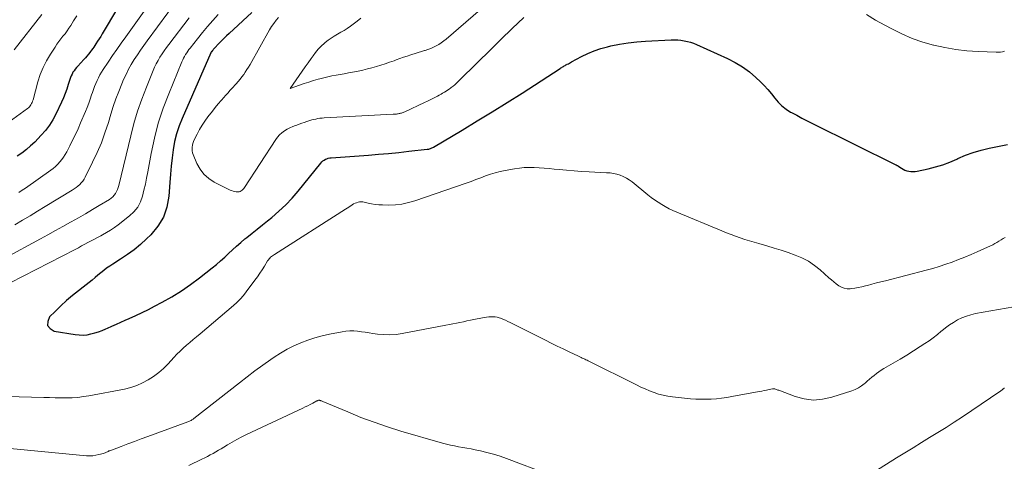
# Model space of a CAD drawing. Units: feet. Extents: x 2025000 to 2030000, y 525000 to 530000.
# Drawn here: x 2026682 to 2026866, y 525404 to 525487 of the extents above; entities that cross this region are included whole.
import ezdxf

# ---------------------------------------------------------------- set-up
doc = ezdxf.new("R2010")
doc.units = ezdxf.units.FT
doc.header["$LTSCALE"] = 100
doc.header["$MEASUREMENT"] = 0
doc.layers.add('CONTOUR INDEX', color=32, linetype='Continuous', lineweight=25)
doc.layers.add('CONTOUR INTERMEDIATE', color=40, linetype='Continuous', lineweight=15)

msp = doc.modelspace()

# ---------------------------------------------------------------- linework, layer by layer
at = {"layer": 'CONTOUR INDEX', "flags": 128}
for points, elevation in [([(2026706.28, 525498.78), (2026697.69, 525484.32), (2026697.41, 525483.85), (2026697.12, 525483.39), (2026696.83, 525482.93), (2026696.53, 525482.47), (2026696.31, 525482.13), (2026696.11, 525481.85), (2026695.92, 525481.57), (2026695.72, 525481.29), (2026695.51, 525481.02), (2026695.39, 525480.86), (2026695.11, 525480.52), (2026694.83, 525480.18), (2026694.54, 525479.85), (2026694.25, 525479.52), (2026693.11, 525478.29), (2026692.87, 525478.02), (2026692.64, 525477.74), (2026692.43, 525477.44), (2026692.23, 525477.14), (2026692.05, 525476.82), (2026691.88, 525476.5), (2026691.75, 525476.16), (2026691.63, 525475.82), (2026691.34, 525474.84), (2026691.07, 525474.01), (2026690.78, 525473.18), (2026690.45, 525472.37), (2026690.09, 525471.57), (2026689.03, 525469.32), (2026688.46, 525468.26), (2026687.83, 525467.24), (2026687.1, 525466.29), (2026686.31, 525465.38), (2026685.08, 525464.11), (2026684.31, 525463.37), (2026683.52, 525462.68), (2026682.67, 525462.04), (2026681.79, 525461.44)], 900), ([(2026725.67, 525488.32), (2026721.43, 525484.41), (2026720.92, 525483.93), (2026720.43, 525483.45), (2026719.94, 525482.96), (2026719.45, 525482.47), (2026718.72, 525481.7), (2026718.61, 525481.58), (2026718.5, 525481.46), (2026718.4, 525481.34), (2026718.29, 525481.21), (2026718.12, 525480.99), (2026718.1, 525480.97), (2026718.09, 525480.95), (2026718.08, 525480.94), (2026718.07, 525480.92), (2026718.02, 525480.85), (2026718.01, 525480.83), (2026718, 525480.81), (2026717.99, 525480.79), (2026717.99, 525480.78), (2026712.61, 525468.53), (2026712.05, 525467.11), (2026711.57, 525465.66), (2026711.22, 525464.18), (2026710.95, 525462.67), (2026710.76, 525461.15), (2026710.58, 525459.62), (2026710.44, 525458.09), (2026710.31, 525456.56), (2026710.12, 525453.96), (2026709.75, 525451.95), (2026709.12, 525450.07), (2026708.09, 525448.37), (2026706.8, 525446.79), (2026706, 525446.01), (2026704.86, 525444.96), (2026703.67, 525443.97), (2026702.43, 525443.06), (2026701.14, 525442.2), (2026699.69, 525441.31), (2026699.1, 525440.93), (2026698.52, 525440.53), (2026697.97, 525440.1), (2026697.42, 525439.66), (2026696.89, 525439.21), (2026696.35, 525438.77), (2026695.8, 525438.32), (2026695.26, 525437.88), (2026692.16, 525435.41), (2026691.03, 525434.46), (2026689.93, 525433.49), (2026688.87, 525432.46), (2026687.84, 525431.41), (2026687.51, 525430.57), (2026687.49, 525429.83), (2026687.95, 525429.25), (2026688.73, 525428.78), (2026692.66, 525428.12), (2026693.39, 525428.05), (2026694.13, 525428.03), (2026694.85, 525428.1), (2026695.58, 525428.23), (2026696.3, 525428.43), (2026697.01, 525428.65), (2026697.71, 525428.91), (2026698.39, 525429.2), (2026698.69, 525429.33), (2026699.51, 525429.71), (2026700.34, 525430.08), (2026701.17, 525430.44), (2026702.01, 525430.8), (2026702.76, 525431.12), (2026703.96, 525431.66), (2026705.15, 525432.22), (2026706.33, 525432.8), (2026707.49, 525433.41), (2026708.87, 525434.15), (2026710.69, 525435.19), (2026712.48, 525436.29), (2026714.2, 525437.48), (2026715.88, 525438.73), (2026718.25, 525440.59), (2026719.05, 525441.23), (2026719.83, 525441.89), (2026720.58, 525442.57), (2026721.32, 525443.28), (2026722.06, 525443.98), (2026722.81, 525444.67), (2026723.59, 525445.34), (2026724.37, 525445.99), (2026724.72, 525446.27), (2026725.69, 525447.06), (2026726.67, 525447.84), (2026727.64, 525448.62), (2026728.61, 525449.4), (2026729.39, 525450.03), (2026730.72, 525451.16), (2026731.99, 525452.35), (2026733.18, 525453.62), (2026734.32, 525454.94), (2026738.53, 525460.17), (2026738.73, 525460.39), (2026738.93, 525460.58), (2026739.17, 525460.74), (2026739.41, 525460.88), (2026739.68, 525460.99), (2026739.95, 525461.08), (2026740.23, 525461.14), (2026740.51, 525461.18), (2026747.46, 525461.68), (2026749.34, 525461.83), (2026751.22, 525461.99), (2026753.1, 525462.17), (2026754.98, 525462.37), (2026758.41, 525462.75), (2026758.57, 525462.77), (2026758.72, 525462.8), (2026758.88, 525462.84), (2026759.03, 525462.88), (2026759.17, 525462.94), (2026759.32, 525463), (2026759.46, 525463.07), (2026759.6, 525463.14), (2026764.98, 525466.34), (2026767.79, 525468.04), (2026770.6, 525469.75), (2026773.38, 525471.5), (2026776.15, 525473.27), (2026783.27, 525477.86), (2026783.42, 525477.96), (2026783.58, 525478.05), (2026783.74, 525478.15), (2026783.9, 525478.24), (2026784.05, 525478.33), (2026784.21, 525478.42), (2026784.37, 525478.51), (2026784.53, 525478.6), (2026784.61, 525478.64), (2026784.81, 525478.75), (2026785, 525478.86), (2026785.2, 525478.96), (2026785.4, 525479.07), (2026787.29, 525480.09), (2026788.45, 525480.66), (2026789.63, 525481.17), (2026790.86, 525481.57), (2026792.1, 525481.91), (2026792.76, 525482.06), (2026794.36, 525482.38), (2026795.97, 525482.64), (2026797.59, 525482.82), (2026799.22, 525482.95), (2026804.04, 525483.18), (2026804.65, 525483.19), (2026805.26, 525483.18), (2026805.86, 525483.12), (2026806.47, 525483.04), (2026807.06, 525482.92), (2026807.65, 525482.77), (2026808.22, 525482.57), (2026808.78, 525482.35), (2026814.58, 525479.72), (2026816, 525478.99), (2026817.36, 525478.17), (2026818.64, 525477.22), (2026819.85, 525476.18), (2026820.72, 525475.36), (2026821.43, 525474.65), (2026822.11, 525473.9), (2026822.76, 525473.13), (2026823.37, 525472.32), (2026824, 525471.55), (2026824.7, 525470.85), (2026825.49, 525470.25), (2026826.33, 525469.71), (2026826.5, 525469.62), (2026827.48, 525469.1), (2026828.46, 525468.59), (2026829.44, 525468.08), (2026830.43, 525467.59), (2026846.02, 525459.87), (2026846.09, 525459.83), (2026846.16, 525459.79), (2026846.23, 525459.75), (2026846.3, 525459.7), (2026846.37, 525459.66), (2026846.44, 525459.61), (2026846.51, 525459.57), (2026846.58, 525459.52), (2026847.06, 525459.2), (2026847.38, 525459.01), (2026847.71, 525458.85), (2026848.06, 525458.74), (2026848.42, 525458.65), (2026848.45, 525458.64), (2026848.84, 525458.6), (2026849.22, 525458.58), (2026849.61, 525458.61), (2026849.99, 525458.67), (2026852.03, 525459.1), (2026853.41, 525459.45), (2026854.78, 525459.86), (2026856.11, 525460.36), (2026857.42, 525460.93), (2026857.62, 525461.02), (2026859.03, 525461.63), (2026860.47, 525462.17), (2026861.94, 525462.6), (2026863.43, 525462.96), (2026866.9, 525463.65)], 880)]:
    msp.add_lwpolyline(points, dxfattribs=dict(at, elevation=elevation))
at = {"layer": 'CONTOUR INTERMEDIATE', "flags": 128}
for points, elevation in [([(2026711.28, 525496.67), (2026702.08, 525483.77), (2026701.25, 525482.6), (2026700.43, 525481.43), (2026699.62, 525480.25), (2026698.82, 525479.06), (2026697.89, 525477.69), (2026697.57, 525477.18), (2026697.27, 525476.66), (2026696.99, 525476.13), (2026696.73, 525475.59), (2026696.49, 525475.04), (2026696.26, 525474.48), (2026696.05, 525473.91), (2026695.86, 525473.35), (2026695.72, 525472.92), (2026695.45, 525472.14), (2026695.17, 525471.36), (2026694.87, 525470.59), (2026694.56, 525469.83), (2026693.65, 525467.69), (2026693.17, 525466.6), (2026692.68, 525465.51), (2026692.16, 525464.44), (2026691.63, 525463.38), (2026691.07, 525462.28), (2026690.79, 525461.78), (2026690.48, 525461.29), (2026690.15, 525460.83), (2026689.79, 525460.38), (2026689.4, 525459.96), (2026688.99, 525459.56), (2026688.55, 525459.19), (2026688.09, 525458.85), (2026683.33, 525455.51), (2026682.72, 525455.09), (2026682.1, 525454.67)], 896), ([(2026713.84, 525493.53), (2026706.1, 525483.03), (2026705.48, 525482.17), (2026704.86, 525481.3), (2026704.27, 525480.42), (2026703.68, 525479.53), (2026703.13, 525478.62), (2026702.61, 525477.7), (2026702.14, 525476.75), (2026701.7, 525475.78), (2026701.36, 525474.97), (2026700.79, 525473.58), (2026700.26, 525472.17), (2026699.77, 525470.75), (2026699.31, 525469.32), (2026698.84, 525467.75), (2026698.21, 525465.85), (2026697.53, 525463.98), (2026696.75, 525462.14), (2026695.9, 525460.32), (2026694.52, 525457.51), (2026694.3, 525457.14), (2026694.06, 525456.78), (2026693.78, 525456.45), (2026693.48, 525456.15), (2026693.14, 525455.87), (2026692.8, 525455.6), (2026692.45, 525455.35), (2026692.08, 525455.11), (2026687.01, 525452.04), (2026685.6, 525451.19), (2026684.2, 525450.34), (2026682.78, 525449.5), (2026681.37, 525448.66)], 892), ([(2026746.05, 525487.26), (2026745.35, 525486.69), (2026744.62, 525486.14), (2026744.08, 525485.75), (2026743.5, 525485.35), (2026742.91, 525484.97), (2026742.3, 525484.61), (2026741.68, 525484.27), (2026741.07, 525483.92), (2026740.47, 525483.54), (2026739.91, 525483.13), (2026739.35, 525482.69), (2026739.22, 525482.58), (2026738.63, 525482.04), (2026738.08, 525481.47), (2026737.57, 525480.87), (2026737.09, 525480.24), (2026736.73, 525479.73), (2026736.17, 525478.94), (2026735.62, 525478.15), (2026735.06, 525477.36), (2026734.51, 525476.57), (2026732.8, 525474.14), (2026734.55, 525474.75), (2026735.43, 525475.04), (2026736.3, 525475.32), (2026737.19, 525475.58), (2026738.08, 525475.84), (2026738.34, 525475.91), (2026739.1, 525476.1), (2026739.86, 525476.29), (2026740.63, 525476.45), (2026741.4, 525476.59), (2026742.17, 525476.73), (2026742.94, 525476.87), (2026743.71, 525477.02), (2026744.48, 525477.17), (2026745.55, 525477.38), (2026746.4, 525477.56), (2026747.25, 525477.76), (2026748.09, 525477.98), (2026748.93, 525478.22), (2026749.76, 525478.47), (2026750.58, 525478.74), (2026751.41, 525479.02), (2026752.23, 525479.31), (2026752.6, 525479.45), (2026753.29, 525479.69), (2026753.97, 525479.94), (2026754.66, 525480.17), (2026755.36, 525480.4), (2026755.57, 525480.47), (2026756.16, 525480.66), (2026756.75, 525480.84), (2026757.34, 525481.02), (2026757.93, 525481.19), (2026758.03, 525481.21), (2026758.57, 525481.39), (2026759.1, 525481.58), (2026759.61, 525481.81), (2026760.11, 525482.07), (2026760.6, 525482.36), (2026761.07, 525482.67), (2026761.53, 525483.01), (2026761.97, 525483.36), (2026770.68, 525490.91)], 872), ([(2026713.93, 525487.33), (2026710.12, 525482.33), (2026709.69, 525481.76), (2026709.28, 525481.18), (2026708.88, 525480.59), (2026708.49, 525479.99), (2026708.13, 525479.37), (2026707.79, 525478.75), (2026707.48, 525478.1), (2026707.19, 525477.45), (2026705.94, 525474.34), (2026705.09, 525472.11), (2026704.31, 525469.85), (2026703.63, 525467.56), (2026703.02, 525465.26), (2026700.78, 525455.97), (2026700.67, 525455.59), (2026700.53, 525455.21), (2026700.36, 525454.85), (2026700.17, 525454.5), (2026699.94, 525454.17), (2026699.68, 525453.88), (2026699.38, 525453.62), (2026699.06, 525453.39), (2026697.15, 525452.24), (2026695.85, 525451.47), (2026694.54, 525450.7), (2026693.23, 525449.94), (2026691.91, 525449.2), (2026691.75, 525449.11), (2026690.35, 525448.33), (2026688.95, 525447.55), (2026687.55, 525446.77), (2026686.14, 525446), (2026679.51, 525442.37)], 888), ([(2026692.94, 525487.72), (2026692.35, 525486.76), (2026691.81, 525485.89), (2026691.47, 525485.37), (2026691.12, 525484.86), (2026690.75, 525484.36), (2026690.36, 525483.87), (2026689.98, 525483.38), (2026689.6, 525482.88), (2026689.24, 525482.37), (2026688.89, 525481.86), (2026688, 525480.51), (2026687.28, 525479.28), (2026686.64, 525478.02), (2026686.12, 525476.71), (2026685.68, 525475.35), (2026684.76, 525471.97), (2026684.69, 525471.74), (2026684.6, 525471.51), (2026684.5, 525471.28), (2026684.38, 525471.07), (2026684.25, 525470.86), (2026684.1, 525470.67), (2026683.92, 525470.5), (2026683.74, 525470.35), (2026679.6, 525467.37)], 904), ([(2026719.34, 525487.93), (2026718.35, 525486.82), (2026717.39, 525485.7), (2026716.44, 525484.56), (2026715.51, 525483.4), (2026714.13, 525481.67), (2026713.91, 525481.37), (2026713.69, 525481.06), (2026713.48, 525480.75), (2026713.27, 525480.44), (2026713.09, 525480.11), (2026712.91, 525479.78), (2026712.74, 525479.45), (2026712.59, 525479.1), (2026710.12, 525473.14), (2026709.09, 525470.41), (2026708.18, 525467.65), (2026707.45, 525464.83), (2026706.84, 525461.98), (2026706.22, 525458.51), (2026706, 525457.37), (2026705.77, 525456.23), (2026705.5, 525455.1), (2026705.22, 525453.97), (2026704.83, 525452.91), (2026704.32, 525451.93), (2026703.62, 525451.07), (2026702.8, 525450.29), (2026700.65, 525448.62), (2026699.96, 525448.11), (2026699.25, 525447.62), (2026698.51, 525447.18), (2026697.75, 525446.76), (2026697.42, 525446.59), (2026696.82, 525446.27), (2026696.22, 525445.96), (2026695.62, 525445.64), (2026695.03, 525445.32), (2026694.43, 525444.99), (2026693.83, 525444.68), (2026693.23, 525444.36), (2026692.63, 525444.05), (2026680.52, 525437.8)], 884), ([(2026686.41, 525487.97), (2026681.21, 525481.33)], 908), ([(2026730.67, 525487.41), (2026730.2, 525486.86), (2026729.76, 525486.29), (2026729.35, 525485.69), (2026728.97, 525485.07), (2026725.32, 525478.61), (2026725.04, 525478.13), (2026724.75, 525477.66), (2026724.44, 525477.19), (2026724.13, 525476.73), (2026723.8, 525476.29), (2026723.46, 525475.85), (2026723.1, 525475.42), (2026722.74, 525475), (2026722.56, 525474.81), (2026722.09, 525474.3), (2026721.63, 525473.78), (2026721.17, 525473.27), (2026720.7, 525472.76), (2026720.48, 525472.52), (2026719.92, 525471.88), (2026719.36, 525471.23), (2026718.82, 525470.57), (2026718.29, 525469.9), (2026717.45, 525468.81), (2026716.89, 525468.03), (2026716.36, 525467.24), (2026715.88, 525466.42), (2026715.42, 525465.58), (2026714.89, 525464.51), (2026714.75, 525464.18), (2026714.63, 525463.85), (2026714.55, 525463.5), (2026714.49, 525463.15), (2026714.49, 525462.79), (2026714.51, 525462.44), (2026714.59, 525462.1), (2026714.7, 525461.76), (2026715.39, 525460.09), (2026715.97, 525459.02), (2026716.69, 525458.07), (2026717.59, 525457.29), (2026718.62, 525456.62), (2026721.61, 525455.13), (2026721.88, 525455.02), (2026722.16, 525454.92), (2026722.44, 525454.84), (2026722.73, 525454.79), (2026722.89, 525454.77), (2026723.1, 525454.77), (2026723.3, 525454.79), (2026723.49, 525454.86), (2026723.67, 525454.97), (2026723.84, 525455.1), (2026723.99, 525455.25), (2026724.13, 525455.41), (2026724.26, 525455.58), (2026730.12, 525464.55), (2026730.47, 525465.02), (2026730.85, 525465.45), (2026731.28, 525465.83), (2026731.74, 525466.18), (2026732.24, 525466.49), (2026732.76, 525466.76), (2026733.29, 525467), (2026733.84, 525467.21), (2026734.05, 525467.28), (2026734.52, 525467.45), (2026734.98, 525467.61), (2026735.45, 525467.77), (2026735.92, 525467.93), (2026736.11, 525468), (2026736.48, 525468.12), (2026736.86, 525468.23), (2026737.24, 525468.33), (2026737.62, 525468.41), (2026738, 525468.48), (2026738.39, 525468.54), (2026738.78, 525468.58), (2026739.17, 525468.61), (2026752.05, 525469.29), (2026752.26, 525469.31), (2026752.47, 525469.32), (2026752.69, 525469.34), (2026752.9, 525469.37), (2026753.01, 525469.38), (2026753.17, 525469.41), (2026753.32, 525469.44), (2026753.47, 525469.48), (2026753.63, 525469.53), (2026753.78, 525469.58), (2026753.93, 525469.64), (2026754.07, 525469.7), (2026754.22, 525469.77), (2026757.95, 525471.51), (2026758.47, 525471.75), (2026758.98, 525472), (2026759.49, 525472.26), (2026760, 525472.52), (2026760.37, 525472.71), (2026760.69, 525472.88), (2026761.01, 525473.05), (2026761.32, 525473.23), (2026761.64, 525473.41), (2026761.95, 525473.6), (2026762.25, 525473.8), (2026762.55, 525474.01), (2026762.84, 525474.22), (2026762.93, 525474.29), (2026763.26, 525474.55), (2026763.58, 525474.82), (2026763.89, 525475.1), (2026764.2, 525475.39), (2026767.94, 525479.08), (2026770.07, 525481.16), (2026772.2, 525483.24), (2026774.34, 525485.3), (2026776.49, 525487.36)], 876), ([(2026840.51, 525487.92), (2026842.24, 525486.91), (2026843.98, 525485.94), (2026845.25, 525485.25), (2026847.13, 525484.31), (2026849.06, 525483.47), (2026851.05, 525482.79), (2026853.07, 525482.2), (2026853.1, 525482.2), (2026855.15, 525481.76), (2026857.22, 525481.4), (2026859.29, 525481.17), (2026861.39, 525481.02), (2026864.79, 525480.88), (2026865.19, 525480.88), (2026865.58, 525480.91), (2026865.96, 525480.98), (2026866.35, 525481.07)], 876), ([(2026679.84, 525416.57), (2026686.8, 525416.36), (2026687.85, 525416.33), (2026688.91, 525416.31), (2026689.96, 525416.3), (2026691.02, 525416.29), (2026692.07, 525416.32), (2026693.13, 525416.39), (2026694.17, 525416.52), (2026695.21, 525416.68), (2026701.87, 525417.93), (2026703.03, 525418.22), (2026704.16, 525418.58), (2026705.24, 525419.07), (2026706.3, 525419.63), (2026707.29, 525420.3), (2026708.25, 525421.02), (2026709.14, 525421.81), (2026709.99, 525422.66), (2026711.09, 525423.86), (2026711.66, 525424.45), (2026712.24, 525425.03), (2026712.84, 525425.59), (2026713.46, 525426.13), (2026714.08, 525426.66), (2026714.71, 525427.19), (2026715.34, 525427.72), (2026715.97, 525428.25), (2026722.23, 525433.54), (2026722.88, 525434.12), (2026723.5, 525434.74), (2026724.07, 525435.4), (2026724.62, 525436.08), (2026726.23, 525438.26), (2026726.7, 525438.91), (2026727.15, 525439.57), (2026727.59, 525440.23), (2026728.01, 525440.91), (2026728.61, 525441.9), (2026728.74, 525442.08), (2026728.87, 525442.26), (2026729.02, 525442.42), (2026729.17, 525442.57), (2026729.34, 525442.72), (2026729.51, 525442.85), (2026729.69, 525442.98), (2026729.87, 525443.11), (2026743.18, 525451.57), (2026743.47, 525451.76), (2026743.76, 525451.95), (2026744.05, 525452.13), (2026744.34, 525452.33), (2026744.41, 525452.37), (2026744.67, 525452.53), (2026744.94, 525452.66), (2026745.21, 525452.77), (2026745.5, 525452.86), (2026745.79, 525452.91), (2026746.08, 525452.93), (2026746.38, 525452.91), (2026746.67, 525452.86), (2026747.39, 525452.68), (2026748.05, 525452.54), (2026748.71, 525452.43), (2026749.38, 525452.37), (2026750.05, 525452.34), (2026751.23, 525452.33), (2026752.48, 525452.39), (2026753.72, 525452.52), (2026754.93, 525452.79), (2026756.14, 525453.13), (2026765.74, 525456.44), (2026766.64, 525456.76), (2026767.54, 525457.08), (2026768.44, 525457.42), (2026769.33, 525457.76), (2026770.23, 525458.08), (2026771.14, 525458.37), (2026772.06, 525458.6), (2026772.99, 525458.8), (2026774.74, 525459.12), (2026775.65, 525459.25), (2026776.57, 525459.35), (2026777.5, 525459.37), (2026778.42, 525459.35), (2026779.35, 525459.29), (2026780.28, 525459.22), (2026781.2, 525459.14), (2026782.13, 525459.05), (2026783.08, 525458.95), (2026784.48, 525458.82), (2026785.88, 525458.7), (2026787.28, 525458.61), (2026788.69, 525458.53), (2026791.97, 525458.38), (2026792.61, 525458.32), (2026793.24, 525458.23), (2026793.87, 525458.08), (2026794.48, 525457.9), (2026795.08, 525457.65), (2026795.65, 525457.37), (2026796.19, 525457.03), (2026796.71, 525456.66), (2026799.68, 525454.25), (2026800.3, 525453.77), (2026800.94, 525453.3), (2026801.59, 525452.85), (2026802.25, 525452.43), (2026802.93, 525452.03), (2026803.63, 525451.65), (2026804.34, 525451.31), (2026805.06, 525450.99), (2026813.52, 525447.49), (2026814.37, 525447.15), (2026815.22, 525446.82), (2026816.07, 525446.51), (2026816.93, 525446.21), (2026817.8, 525445.92), (2026818.66, 525445.64), (2026819.53, 525445.38), (2026820.41, 525445.12), (2026821.92, 525444.69), (2026823.25, 525444.3), (2026824.57, 525443.88), (2026825.89, 525443.44), (2026827.2, 525442.98), (2026828.46, 525442.44), (2026829.67, 525441.81), (2026830.8, 525441.04), (2026831.88, 525440.19), (2026833.51, 525438.75), (2026833.96, 525438.37), (2026834.42, 525437.99), (2026834.88, 525437.62), (2026835.36, 525437.26), (2026835.85, 525436.98), (2026836.37, 525436.78), (2026836.92, 525436.7), (2026837.49, 525436.7), (2026837.66, 525436.72), (2026838.33, 525436.81), (2026839, 525436.92), (2026839.66, 525437.06), (2026840.32, 525437.22), (2026840.69, 525437.31), (2026841.53, 525437.54), (2026842.38, 525437.76), (2026843.22, 525437.98), (2026844.06, 525438.19), (2026851.68, 525440.17), (2026852.91, 525440.5), (2026854.13, 525440.86), (2026855.33, 525441.26), (2026856.53, 525441.68), (2026857.72, 525442.13), (2026858.9, 525442.6), (2026860.07, 525443.09), (2026861.23, 525443.61), (2026863.72, 525444.73), (2026864.12, 525444.92), (2026864.52, 525445.13), (2026864.91, 525445.35), (2026865.29, 525445.59), (2026865.67, 525445.83), (2026866.05, 525446.06), (2026866.44, 525446.27)], 884), ([(2026677.16, 525407.15), (2026694.76, 525405.48), (2026695.35, 525405.46), (2026695.93, 525405.48), (2026696.51, 525405.56), (2026697.08, 525405.69), (2026697.92, 525405.92), (2026698.07, 525405.97), (2026698.22, 525406.02), (2026698.37, 525406.09), (2026698.51, 525406.16), (2026698.65, 525406.23), (2026698.79, 525406.29), (2026698.94, 525406.36), (2026699.09, 525406.42), (2026701.26, 525407.23), (2026702.49, 525407.69), (2026703.72, 525408.15), (2026704.96, 525408.61), (2026706.19, 525409.07), (2026713.72, 525411.83), (2026713.86, 525411.89), (2026714.01, 525411.95), (2026714.15, 525412.02), (2026714.3, 525412.09), (2026714.44, 525412.16), (2026714.57, 525412.25), (2026714.7, 525412.34), (2026714.83, 525412.43), (2026723.33, 525419.13), (2026724.77, 525420.24), (2026726.23, 525421.33), (2026727.7, 525422.4), (2026729.18, 525423.45), (2026729.85, 525423.91), (2026731.04, 525424.67), (2026732.25, 525425.38), (2026733.51, 525426), (2026734.8, 525426.57), (2026736.12, 525427.06), (2026737.46, 525427.5), (2026738.82, 525427.87), (2026740.19, 525428.18), (2026742.53, 525428.65), (2026743.25, 525428.76), (2026743.97, 525428.82), (2026744.69, 525428.81), (2026745.41, 525428.75), (2026746.14, 525428.66), (2026746.86, 525428.56), (2026747.58, 525428.46), (2026748.3, 525428.35), (2026749.16, 525428.22), (2026750.31, 525428.11), (2026751.46, 525428.07), (2026752.6, 525428.15), (2026753.74, 525428.3), (2026761.93, 525429.85), (2026762.58, 525429.98), (2026763.24, 525430.11), (2026763.89, 525430.24), (2026764.55, 525430.38), (2026765.2, 525430.52), (2026765.86, 525430.66), (2026766.51, 525430.8), (2026767.17, 525430.93), (2026768.74, 525431.26), (2026769.13, 525431.33), (2026769.53, 525431.39), (2026769.93, 525431.43), (2026770.33, 525431.46), (2026770.73, 525431.46), (2026771.13, 525431.43), (2026771.51, 525431.35), (2026771.9, 525431.24), (2026772.1, 525431.16), (2026772.57, 525430.98), (2026773.04, 525430.79), (2026773.51, 525430.58), (2026773.96, 525430.36), (2026780.51, 525427.06), (2026781.62, 525426.51), (2026782.72, 525425.97), (2026783.84, 525425.43), (2026784.95, 525424.9), (2026786.73, 525424.07), (2026786.96, 525423.96), (2026787.19, 525423.85), (2026787.41, 525423.74), (2026787.64, 525423.64), (2026787.87, 525423.53), (2026788.09, 525423.42), (2026788.32, 525423.31), (2026788.54, 525423.2), (2026797.54, 525418.71), (2026798.34, 525418.32), (2026799.16, 525417.95), (2026799.98, 525417.61), (2026800.82, 525417.29), (2026801.66, 525417.01), (2026802.52, 525416.78), (2026803.39, 525416.61), (2026804.27, 525416.49), (2026807.65, 525416.14), (2026808.62, 525416.06), (2026809.59, 525416.02), (2026810.56, 525416.02), (2026811.53, 525416.05), (2026812.5, 525416.12), (2026813.46, 525416.22), (2026814.42, 525416.36), (2026815.38, 525416.52), (2026820.5, 525417.48), (2026820.96, 525417.57), (2026821.42, 525417.66), (2026821.87, 525417.75), (2026822.33, 525417.85), (2026822.94, 525417.98), (2026823.09, 525418), (2026823.24, 525418), (2026823.39, 525417.97), (2026823.54, 525417.93), (2026823.69, 525417.87), (2026823.84, 525417.81), (2026823.98, 525417.75), (2026824.13, 525417.7), (2026827.22, 525416.54), (2026828.91, 525416.1), (2026830.61, 525415.89), (2026832.31, 525416.03), (2026834.03, 525416.4), (2026837.82, 525417.63), (2026838.43, 525417.87), (2026839.02, 525418.16), (2026839.57, 525418.51), (2026840.09, 525418.91), (2026840.26, 525419.05), (2026840.68, 525419.42), (2026841.1, 525419.78), (2026841.52, 525420.14), (2026841.94, 525420.5), (2026842.37, 525420.85), (2026842.82, 525421.18), (2026843.28, 525421.48), (2026843.75, 525421.77), (2026845.52, 525422.79), (2026846.8, 525423.53), (2026848.07, 525424.29), (2026849.32, 525425.08), (2026850.57, 525425.87), (2026851.44, 525426.44), (2026852.23, 525426.98), (2026853.01, 525427.54), (2026853.77, 525428.13), (2026854.51, 525428.74), (2026854.61, 525428.82), (2026855.31, 525429.38), (2026856.03, 525429.91), (2026856.79, 525430.4), (2026857.56, 525430.85), (2026858.36, 525431.24), (2026859.19, 525431.57), (2026860.04, 525431.83), (2026860.91, 525432.03), (2026869.52, 525433.54)], 888), ([(2026840.03, 525401.21), (2026846.16, 525405.07), (2026847.69, 525406.03), (2026849.23, 525406.98), (2026850.78, 525407.93), (2026852.33, 525408.86), (2026853.88, 525409.8), (2026855.42, 525410.76), (2026856.94, 525411.75), (2026858.45, 525412.75), (2026865.47, 525417.48), (2026865.59, 525417.57), (2026865.72, 525417.66), (2026865.84, 525417.76), (2026865.96, 525417.85), (2026866.1, 525417.97), (2026866.15, 525418.01), (2026866.19, 525418.05), (2026866.25, 525418.08), (2026866.3, 525418.12)], 892), ([(2026713.88, 525403.67), (2026716.34, 525404.83), (2026716.86, 525405.09), (2026717.38, 525405.35), (2026717.89, 525405.62), (2026718.4, 525405.91), (2026718.91, 525406.2), (2026719.41, 525406.49), (2026719.91, 525406.79), (2026720.41, 525407.09), (2026721.13, 525407.53), (2026722, 525408.04), (2026722.88, 525408.53), (2026723.77, 525408.99), (2026724.68, 525409.44), (2026735.18, 525414.37), (2026735.65, 525414.59), (2026736.11, 525414.82), (2026736.58, 525415.06), (2026737.04, 525415.3), (2026737.83, 525415.73), (2026737.9, 525415.76), (2026737.96, 525415.79), (2026738.02, 525415.81), (2026738.09, 525415.83), (2026738.16, 525415.84), (2026738.23, 525415.84), (2026738.29, 525415.84), (2026738.36, 525415.82), (2026738.46, 525415.79), (2026738.58, 525415.76), (2026738.7, 525415.72), (2026738.81, 525415.68), (2026738.93, 525415.63), (2026743.57, 525413.65), (2026746.03, 525412.65), (2026748.5, 525411.72), (2026751.01, 525410.88), (2026753.53, 525410.09), (2026761.26, 525407.85), (2026762.01, 525407.64), (2026762.77, 525407.46), (2026763.54, 525407.3), (2026764.31, 525407.16), (2026765.08, 525407.04), (2026765.85, 525406.9), (2026766.62, 525406.76), (2026767.39, 525406.6), (2026768.36, 525406.4), (2026769.6, 525406.11), (2026770.83, 525405.78), (2026772.05, 525405.4), (2026773.25, 525404.97), (2026781.19, 525401.97)], 892)]:
    msp.add_lwpolyline(points, dxfattribs=dict(at, elevation=elevation))

doc.saveas('drawing.dxf')
